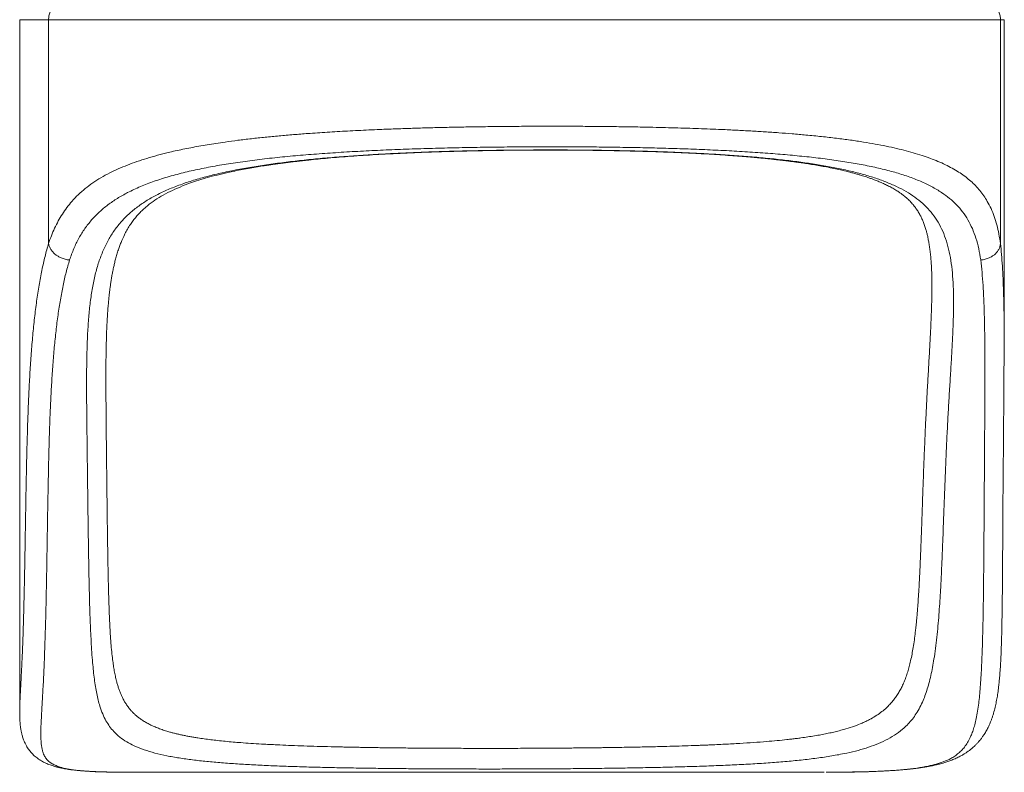
# Model space of a CAD drawing. Units: millimetres. Extents: x 67989 to 86253, y 46000 to 60940.
# Drawn here: x 75449 to 76402, y 48040 to 48769 of the extents above; entities that cross this region are included whole.
import ezdxf

# ---------------------------------------------------------------- set-up
doc = ezdxf.new("R2010")
doc.units = ezdxf.units.MM
doc.header["$LTSCALE"] = 500

msp = doc.modelspace()

# ---------------------------------------------------------------- linework, layer by layer
at = {"color": 7, "linetype": 'Continuous', "lineweight": 15}
for p, q in [((75448.7, 48769.1), (75448.7, 48098.15)), ((75476.68, 48769.1), (75476.68, 48552.42)), ((75476.68, 48769.1), (76398.66, 48769.1)), ((76398.66, 48552.42), (76398.66, 48769.1)), ((76402.37, 48447.89), (76402.37, 48769.1)), ((76332.18, 48510.84), (76332.18, 48511.16)), ((76402.37, 48447.58), (76402.37, 48447.89)), ((75532.22, 48419.82), (75532.22, 48420.6)), ((75532.23, 48420.6), (75532.24, 48419.53)), ((75448.71, 48097.94), (75448.71, 48098.15)), ((76227.89, 48040), (75551.26, 48040))]:
    msp.add_line(p, q, dxfattribs=at)
at = {"color": 8, "linetype": 'Continuous', "lineweight": 15}
for p, q in [((75448.7, 48769.1), (75476.68, 48769.1)), ((76398.66, 48769.1), (76402.37, 48769.1))]:
    msp.add_line(p, q, dxfattribs=at)
at = {"color": 7, "linetype": 'Continuous', "lineweight": 15}
for points, knots in [([(75496.16, 48789.1), (75494.64, 48789), (75491.77, 48788.8), (75488.46, 48787.55), (75486.2, 48786.33), (75484.76, 48785.35), (75483.49, 48784.32), (75481.77, 48782.68), (75479.79, 48780.2), (75478, 48776.67), (75476.88, 48772.93), (75476.75, 48770.37), (75476.68, 48769.1)], [0, 0, 0, 0, 0.148604, 0.281518, 0.342146, 0.398842, 0.451587, 0.500392, 0.629356, 0.755617, 0.879164, 1, 1, 1, 1]), ([(76398.66, 48769.1), (76398.59, 48770.37), (76398.45, 48772.93), (76397.31, 48776.67), (76395.9, 48779.4), (76394.62, 48781.21), (76393.77, 48782.26), (76392.43, 48783.69), (76390.35, 48785.48), (76387.18, 48787.35), (76383.23, 48788.8), (76380.29, 48789), (76378.74, 48789.1)], [0, 0, 0, 0, 0.120837, 0.244386, 0.370646, 0.413399, 0.456454, 0.499808, 0.601276, 0.718477, 0.851392, 1, 1, 1, 1]), ([(75476.69, 48552.2), (75477.59, 48554.77), (75479.38, 48559.94), (75482.52, 48567.22), (75486.03, 48574.21), (75489.97, 48580.86), (75494.37, 48587.2), (75499.48, 48593.5), (75505.38, 48599.66), (75512.14, 48605.6), (75519.47, 48611.06), (75527.36, 48616.07), (75535.59, 48620.57), (75544.13, 48624.62), (75552.94, 48628.3), (75562.19, 48631.69), (75571.91, 48634.84), (75581.94, 48637.72), (75591.19, 48640.08), (75599.43, 48642), (75606.73, 48643.57), (75614.32, 48645.09), (75622.2, 48646.55), (75630.38, 48647.96), (75638.86, 48649.31), (75648.72, 48650.76), (75660.11, 48652.28), (75673.07, 48653.84), (75686.38, 48655.27), (75700.03, 48656.58), (75713.81, 48657.77), (75726.23, 48658.72), (75737.12, 48659.49), (75746.63, 48660.11), (75756.37, 48660.7), (75766.34, 48661.26), (75776.55, 48661.79), (75786.99, 48662.28), (75798.9, 48662.8), (75812.38, 48663.33), (75827.47, 48663.84), (75842.94, 48664.3), (75858.78, 48664.71), (75874.74, 48665.05), (75891.57, 48665.34), (75909.21, 48665.58), (75927.85, 48665.76), (75946.64, 48665.87), (75965.59, 48665.9), (75984.57, 48665.86), (76003.45, 48665.75), (76022.08, 48665.56), (76040.61, 48665.29), (76056.96, 48664.98), (76071.17, 48664.66), (76083.11, 48664.34), (76094.8, 48663.99), (76106.24, 48663.61), (76117.43, 48663.19), (76129.65, 48662.68), (76142.79, 48662.06), (76156.78, 48661.31), (76170.48, 48660.48), (76183.88, 48659.57), (76197.16, 48658.54), (76208.43, 48657.56), (76217.86, 48656.66), (76225.37, 48655.89), (76232.67, 48655.09), (76239.74, 48654.25), (76246.6, 48653.38), (76253.25, 48652.48), (76259.69, 48651.55), (76267.77, 48650.3), (76277.29, 48648.67), (76287.98, 48646.61), (76298, 48644.43), (76307.37, 48642.11), (76316.31, 48639.62), (76324.75, 48636.96), (76332.67, 48634.11), (76340.08, 48631.09), (76347.05, 48627.84), (76353.59, 48624.35), (76359.56, 48620.68), (76365.01, 48616.82), (76369.99, 48612.73), (76374.6, 48608.33), (76378.82, 48603.59), (76382.63, 48598.52), (76386.25, 48592.76), (76389.62, 48586.16), (76392.67, 48578.56), (76395.18, 48570.37), (76397.21, 48561.66), (76398.18, 48555.34), (76398.66, 48552.2)], [0, 0, 0, 0, 0.0099799, 0.020079, 0.0303103, 0.0406863, 0.0512188, 0.0619194, 0.0743676, 0.0868109, 0.0992762, 0.1117854, 0.1242801, 0.1358176, 0.1475158, 0.1592582, 0.17078, 0.1825802, 0.1939547, 0.2014982, 0.2091665, 0.2169605, 0.2248805, 0.2329268, 0.2411002, 0.2494007, 0.2608948, 0.2726542, 0.2844589, 0.2960651, 0.3079403, 0.3193901, 0.3269827, 0.334687, 0.3425029, 0.3504305, 0.35847, 0.3666216, 0.3748852, 0.38618, 0.3976727, 0.4093635, 0.4212527, 0.4333403, 0.4451104, 0.4587725, 0.472547, 0.4864342, 0.500434, 0.514607, 0.5286806, 0.5426552, 0.5565309, 0.5707077, 0.5801019, 0.5893857, 0.598559, 0.6076221, 0.6165749, 0.6254178, 0.6373075, 0.6489285, 0.6604953, 0.6722751, 0.6838311, 0.695831, 0.7030023, 0.7100824, 0.7170716, 0.7239699, 0.7307776, 0.7374948, 0.7441216, 0.7506582, 0.7629336, 0.7749281, 0.7866435, 0.7980807, 0.8092418, 0.8208832, 0.8319785, 0.8428021, 0.853999, 0.8650365, 0.8757953, 0.8862596, 0.8966165, 0.9069129, 0.9175486, 0.9279321, 0.9380709, 0.9505665, 0.9630056, 0.9753666, 0.9877688, 1, 1, 1, 1]), ([(75497, 48536.31), (75498.33, 48540.03), (75500.99, 48547.49), (75505.95, 48557.55), (75511.69, 48566.83), (75518.28, 48575.29), (75525.75, 48582.96), (75534.07, 48589.86), (75543.22, 48596.09), (75553.65, 48601.98), (75565.52, 48607.51), (75578.96, 48612.67), (75593.39, 48617.25), (75608.78, 48621.33), (75625.03, 48624.94), (75642.1, 48628.13), (75659.98, 48630.95), (75678.65, 48633.45), (75698.07, 48635.64), (75718.15, 48637.55), (75738.82, 48639.22), (75759.98, 48640.65), (75781.56, 48641.87), (75803.53, 48642.91), (75825.88, 48643.77), (75848.57, 48644.48), (75871.54, 48645.05), (75894.68, 48645.48), (75917.9, 48645.78), (75941.1, 48645.95), (75964.23, 48646.01), (75987.25, 48645.95), (76010.13, 48645.77), (76032.81, 48645.46), (76055.21, 48645.03), (76077.27, 48644.47), (76098.95, 48643.76), (76120.21, 48642.89), (76140.96, 48641.85), (76161.14, 48640.63), (76180.71, 48639.2), (76199.63, 48637.54), (76217.87, 48635.63), (76235.35, 48633.44), (76252.01, 48630.95), (76267.76, 48628.12), (76282.57, 48624.92), (76296.44, 48621.32), (76309.35, 48617.25), (76321.25, 48612.66), (76332.1, 48607.51), (76341.45, 48601.96), (76349.44, 48596.06), (76356.22, 48589.84), (76362.16, 48582.94), (76367.27, 48575.29), (76371.55, 48566.83), (76375, 48557.54), (76377.74, 48547.48), (76378.97, 48540.03), (76379.58, 48536.31)], [0, 0, 0, 0, 0.01501, 0.030035, 0.045146, 0.060345, 0.075629, 0.090975, 0.106355, 0.121764, 0.139476, 0.157302, 0.175199, 0.193133, 0.211063, 0.228961, 0.246898, 0.264923, 0.28301, 0.30113, 0.319257, 0.33736, 0.355414, 0.373445, 0.391522, 0.409673, 0.427861, 0.446058, 0.464237, 0.482372, 0.500439, 0.518489, 0.53657, 0.554656, 0.572713, 0.59075, 0.6088, 0.626868, 0.644926, 0.662946, 0.680954, 0.698982, 0.717047, 0.735117, 0.75316, 0.771143, 0.789047, 0.806922, 0.824817, 0.842705, 0.860547, 0.878301, 0.893737, 0.909072, 0.924376, 0.939646, 0.954862, 0.969996, 0.985028, 1, 1, 1, 1]), ([(76352.6, 48517.59), (76352.26, 48521.77), (76351.59, 48530.15), (76349.73, 48541.6), (76347.19, 48552.24), (76343.83, 48561.98), (76339.62, 48570.86), (76334.53, 48578.9), (76328.54, 48586.18), (76321.63, 48592.73), (76313.81, 48598.64), (76305.11, 48603.95), (76295.53, 48608.73), (76285.08, 48613.05), (76273.75, 48616.94), (76261.57, 48620.44), (76248.6, 48623.58), (76234.87, 48626.39), (76220.45, 48628.88), (76205.36, 48631.1), (76189.62, 48633.07), (76173.24, 48634.82), (76156.24, 48636.35), (76138.67, 48637.69), (76120.61, 48638.85), (76102.12, 48639.85), (76083.26, 48640.68), (76064.08, 48641.37), (76044.6, 48641.93), (76024.82, 48642.36), (76004.77, 48642.67), (75984.51, 48642.85), (75964.14, 48642.93), (75943.71, 48642.88), (75923.31, 48642.72), (75902.97, 48642.45), (75882.71, 48642.05), (75862.53, 48641.52), (75842.48, 48640.87), (75822.63, 48640.06), (75803.05, 48639.11), (75783.81, 48637.99), (75764.98, 48636.71), (75746.57, 48635.23), (75728.59, 48633.54), (75711.06, 48631.63), (75694.03, 48629.46), (75677.59, 48627.02), (75661.78, 48624.29), (75646.68, 48621.25), (75632.31, 48617.85), (75618.7, 48614.08), (75605.84, 48609.88), (75593.77, 48605.21), (75582.52, 48600.02), (75572.15, 48594.27), (75562.69, 48587.9), (75554.13, 48580.83), (75546.47, 48572.98), (75539.72, 48564.27), (75533.85, 48554.71), (75528.88, 48544.27), (75524.75, 48532.97), (75521.4, 48520.81), (75518.76, 48507.76), (75516.77, 48493.84), (75515.33, 48479.09), (75514.37, 48463.6), (75513.8, 48447.45), (75513.53, 48430.73), (75513.48, 48413.47), (75513.57, 48396.07), (75513.74, 48378.58), (75513.95, 48361.06), (75514.18, 48343.16), (75514.41, 48324.92), (75514.64, 48306.43), (75514.88, 48288.11), (75515.13, 48270.01), (75515.4, 48252.14), (75515.71, 48234.11), (75516.1, 48215.93), (75516.52, 48200.33), (75516.97, 48187.34), (75517.4, 48176.93), (75517.91, 48166.53), (75518.54, 48156.22), (75519.27, 48146.68), (75520.09, 48138.02), (75521, 48130.27), (75522.05, 48122.95), (75523.28, 48116.13), (75524.69, 48109.85), (75526.55, 48103.18), (75528.98, 48096.43), (75532.15, 48089.92), (75535.73, 48084.33), (75540.16, 48078.99), (75545.6, 48073.99), (75552.25, 48069.44), (75560.02, 48065.36), (75569.08, 48061.76), (75579.57, 48058.62), (75590.92, 48055.99), (75603.11, 48053.81), (75616.06, 48051.99), (75629.77, 48050.47), (75644.22, 48049.19), (75659.4, 48048.1), (75675.26, 48047.18), (75691.74, 48046.4), (75708.79, 48045.74), (75726.34, 48045.19), (75744.33, 48044.72), (75762.75, 48044.34), (75781.59, 48044.02), (75800.84, 48043.76), (75820.43, 48043.55), (75840.3, 48043.39), (75860.39, 48043.28), (75880.61, 48043.22), (75900.9, 48043.19), (75921.23, 48043.21), (75941.6, 48043.27), (75961.99, 48043.37), (75982.36, 48043.51), (76002.61, 48043.71), (76022.69, 48043.96), (76042.51, 48044.26), (76062.04, 48044.64), (76081.24, 48045.08), (76100.13, 48045.62), (76118.67, 48046.25), (76136.8, 48047), (76154.44, 48047.88), (76171.55, 48048.94), (76188.04, 48050.18), (76203.89, 48051.65), (76219.07, 48053.4), (76233.57, 48055.5), (76246.59, 48057.87), (76258.22, 48060.53), (76268.57, 48063.44), (76278.34, 48066.86), (76287.51, 48070.92), (76296.08, 48075.76), (76302.91, 48080.79), (76308.27, 48085.75), (76312.4, 48090.33), (76316.26, 48095.5), (76319.84, 48101.35), (76322.94, 48107.58), (76325.59, 48114.1), (76327.85, 48120.76), (76329.87, 48127.91), (76331.67, 48135.54), (76333.25, 48143.57), (76334.75, 48152.59), (76336.12, 48162.58), (76337.36, 48173.45), (76338.38, 48184.36), (76339.25, 48195.25), (76339.99, 48206.08), (76340.76, 48218.89), (76341.51, 48233.7), (76342.25, 48250.49), (76342.97, 48269.02), (76343.72, 48289.25), (76344.52, 48311.1), (76345.36, 48332.63), (76346.24, 48353.2), (76347.19, 48372.77), (76348.18, 48391.28), (76349.25, 48409.26), (76350.32, 48426.69), (76351.35, 48443.56), (76352.25, 48459.86), (76352.93, 48475.52), (76353.29, 48490.42), (76353.27, 48504.56), (76352.83, 48513.25), (76352.6, 48517.59)], [0, 0, 0, 0, 0.005867, 0.01177, 0.017698, 0.02364, 0.029595, 0.035575, 0.041592, 0.047654, 0.053742, 0.059838, 0.065943, 0.072081, 0.078254, 0.08445, 0.090659, 0.096871, 0.103072, 0.109263, 0.115458, 0.121678, 0.127919, 0.134173, 0.140431, 0.146685, 0.152927, 0.15915, 0.16537, 0.171612, 0.177873, 0.184143, 0.190414, 0.196677, 0.202924, 0.209149, 0.215372, 0.221613, 0.227867, 0.234125, 0.240378, 0.246619, 0.252836, 0.259037, 0.265249, 0.271476, 0.277709, 0.283939, 0.290156, 0.296353, 0.302515, 0.308656, 0.314796, 0.320935, 0.327057, 0.333152, 0.339204, 0.345209, 0.351204, 0.357199, 0.363178, 0.369127, 0.37503, 0.380906, 0.386775, 0.392653, 0.398531, 0.4044, 0.410245, 0.416068, 0.421885, 0.42772, 0.43322, 0.438784, 0.44442, 0.450124, 0.455885, 0.461691, 0.467195, 0.472742, 0.478351, 0.484042, 0.489821, 0.493153, 0.49653, 0.499968, 0.50348, 0.507051, 0.510054, 0.513066, 0.516079, 0.519088, 0.522087, 0.525061, 0.529461, 0.533761, 0.537981, 0.54215, 0.547655, 0.553102, 0.558487, 0.564889, 0.571258, 0.577612, 0.583943, 0.590245, 0.596521, 0.602801, 0.609091, 0.615386, 0.621679, 0.627964, 0.634233, 0.640477, 0.646709, 0.652951, 0.659211, 0.665483, 0.671758, 0.678029, 0.684289, 0.690529, 0.696752, 0.702983, 0.709235, 0.715499, 0.721767, 0.728033, 0.734289, 0.740527, 0.746757, 0.753011, 0.759287, 0.765577, 0.771876, 0.778177, 0.784474, 0.790762, 0.797051, 0.803366, 0.809712, 0.815021, 0.820347, 0.825693, 0.83109, 0.836556, 0.842088, 0.845443, 0.848828, 0.852257, 0.855747, 0.859296, 0.862289, 0.865298, 0.86831, 0.871321, 0.874326, 0.877317, 0.881024, 0.884656, 0.888215, 0.891708, 0.895148, 0.898549, 0.903833, 0.909061, 0.914242, 0.921113, 0.927901, 0.934602, 0.941251, 0.947246, 0.953178, 0.959046, 0.964878, 0.970704, 0.97655, 0.982412, 0.98828, 0.994145, 1, 1, 1, 1]), ([(75532.22, 48420.6), (75532.22, 48422.15), (75532.22, 48425.73), (75532.23, 48431.61), (75532.27, 48438.44), (75532.36, 48445.93), (75532.51, 48454.07), (75532.75, 48462.79), (75533.1, 48471.42), (75533.52, 48479.42), (75533.97, 48486.36), (75534.44, 48492.41), (75534.92, 48497.61), (75535.37, 48502), (75535.81, 48505.87), (75536.27, 48509.5), (75536.79, 48513.29), (75537.4, 48517.3), (75538.11, 48521.49), (75538.91, 48525.78), (75539.79, 48529.95), (75540.77, 48534.16), (75541.87, 48538.45), (75543.16, 48542.9), (75544.58, 48547.27), (75546.06, 48551.33), (75547.86, 48555.78), (75549.96, 48560.38), (75552.51, 48565.19), (75555.15, 48569.58), (75557.93, 48573.62), (75560.76, 48577.28), (75563.73, 48580.7), (75567.04, 48584.11), (75571.61, 48588.28), (75577.68, 48593), (75585.56, 48598.06), (75594.29, 48602.74), (75603.81, 48607.03), (75613.11, 48610.59), (75622.11, 48613.61), (75630.7, 48616.18), (75640.05, 48618.68), (75648.92, 48620.78), (75657.07, 48622.54), (75664.29, 48623.99), (75671.63, 48625.34), (75678.69, 48626.56), (75684.75, 48627.53), (75689.76, 48628.29), (75693.76, 48628.87), (75697.16, 48629.35), (75699.96, 48629.74), (75702.14, 48630.03), (75703.84, 48630.25), (75705.51, 48630.47), (75707.6, 48630.74), (75710.33, 48631.08), (75713.55, 48631.47), (75717.05, 48631.88), (75720.77, 48632.31), (75724.69, 48632.74), (75730.32, 48633.34), (75737.9, 48634.1), (75747.7, 48635.01), (75758.32, 48635.91), (75769.6, 48636.78), (75781.37, 48637.6), (75793.5, 48638.36), (75807.7, 48639.16), (75824.09, 48639.96), (75842.77, 48640.72), (75862.02, 48641.37), (75881.79, 48641.9), (75902.05, 48642.31), (75922.73, 48642.6), (75943.7, 48642.77), (75964.77, 48642.81), (75985.76, 48642.73), (76006.59, 48642.52), (76027.17, 48642.19), (76047.43, 48641.72), (76067.35, 48641.11), (76086.9, 48640.36), (76103.27, 48639.58), (76116.59, 48638.85), (76126.97, 48638.21), (76136.91, 48637.53), (76146.12, 48636.84), (76154.33, 48636.17), (76161.53, 48635.54), (76167.77, 48634.95), (76173.13, 48634.42), (76177.33, 48633.98), (76180.51, 48633.63), (76182.83, 48633.38), (76184.81, 48633.15), (76186.83, 48632.92), (76189.29, 48632.62), (76192.52, 48632.23), (76196.39, 48631.74), (76200.83, 48631.15), (76205.8, 48630.46), (76211.35, 48629.64), (76217.43, 48628.68), (76223.77, 48627.6), (76230.49, 48626.37), (76237.11, 48625.05), (76243.43, 48623.68), (76248.9, 48622.39), (76253.59, 48621.2), (76257.59, 48620.13), (76260.94, 48619.17), (76263.79, 48618.32), (76266.37, 48617.52), (76269.02, 48616.66), (76271.99, 48615.65), (76275.43, 48614.41), (76279.26, 48612.94), (76283.33, 48611.24), (76287.42, 48609.39), (76291.44, 48607.38), (76295.42, 48605.19), (76298.88, 48603.07), (76301.72, 48601.14), (76303.84, 48599.59), (76305.47, 48598.31), (76306.8, 48597.22), (76308.09, 48596.1), (76309.54, 48594.77), (76311.59, 48592.76), (76313.91, 48590.2), (76316.33, 48587.11), (76318.52, 48583.9), (76320.5, 48580.53), (76322.25, 48577.05), (76323.79, 48573.52), (76325.18, 48569.78), (76326.34, 48566.15), (76327.34, 48562.52), (76328.19, 48558.95), (76329, 48554.98), (76329.74, 48550.68), (76330.41, 48546.02), (76330.99, 48540.97), (76331.48, 48535.41), (76331.87, 48529.3), (76332.1, 48523.87), (76332.22, 48519.61), (76332.25, 48516.89), (76332.26, 48514.8), (76332.25, 48513.27), (76332.24, 48512.24), (76332.23, 48511.47), (76332.23, 48511.17), (76332.22, 48511.04)], [0, 0, 0, 0, 0.003738, 0.0086884, 0.0142208, 0.0203361, 0.027037, 0.0343269, 0.0421617, 0.0489879, 0.055139, 0.0606138, 0.0654131, 0.0695393, 0.0729936, 0.0764967, 0.0801494, 0.0843196, 0.0887626, 0.0934171, 0.0984392, 0.1030179, 0.1081822, 0.1139094, 0.1196476, 0.1251579, 0.1304319, 0.1385471, 0.1457346, 0.1534393, 0.1608456, 0.1675859, 0.174351, 0.1815323, 0.1891756, 0.2022917, 0.2153569, 0.228313, 0.2413749, 0.2542649, 0.2635091, 0.2731095, 0.2831531, 0.2936638, 0.3005189, 0.3075618, 0.3147651, 0.3214437, 0.3272875, 0.3314138, 0.3349852, 0.3380005, 0.3404588, 0.3423598, 0.3437028, 0.3448787, 0.3466639, 0.3490796, 0.35188, 0.3548338, 0.3579406, 0.3612001, 0.3646121, 0.3718906, 0.3797711, 0.3882558, 0.3971735, 0.4062574, 0.4155122, 0.4249285, 0.4383728, 0.45211, 0.4661232, 0.480392, 0.4949021, 0.5096933, 0.5247276, 0.5397923, 0.5548604, 0.5699101, 0.5849199, 0.5998628, 0.614744, 0.629629, 0.6445422, 0.6528986, 0.6612536, 0.6695351, 0.6772, 0.6841314, 0.690225, 0.6956118, 0.7002932, 0.704271, 0.7067232, 0.7088048, 0.7105168, 0.712071, 0.7142896, 0.717256, 0.7209945, 0.7251068, 0.7298746, 0.735298, 0.7413781, 0.7480924, 0.7547013, 0.7624543, 0.7694627, 0.7757252, 0.7812419, 0.7860177, 0.7902204, 0.7937431, 0.7968565, 0.8002627, 0.8043288, 0.8090504, 0.8147687, 0.8210487, 0.8275706, 0.8343293, 0.8413314, 0.8488348, 0.8542561, 0.8589824, 0.8626201, 0.8653462, 0.8684293, 0.8721208, 0.8764114, 0.8847263, 0.8919708, 0.8995818, 0.9071298, 0.9139038, 0.9205706, 0.9271055, 0.9336449, 0.9385728, 0.9440592, 0.9497073, 0.9552949, 0.9609026, 0.9668415, 0.973141, 0.9798006, 0.9868356, 0.9901509, 0.9930125, 0.9954213, 0.9969329, 0.9981948, 0.9992128, 1, 1, 1, 1]), ([(75476.68, 48552.42), (75476.68, 48552.38), (75476.68, 48552.3), (75476.69, 48552.23), (75476.69, 48552.2)], [0, 0, 0, 0, 0.528197, 1, 1, 1, 1]), ([(75497, 48536.31), (75495.54, 48536.5), (75492.79, 48536.85), (75489.58, 48537.99), (75487.38, 48539.03), (75485.96, 48539.82), (75484.71, 48540.63), (75482.97, 48541.91), (75480.91, 48543.81), (75478.86, 48546.48), (75477.38, 48549.31), (75476.92, 48551.24), (75476.69, 48552.2)], [0, 0, 0, 0, 0.150829, 0.284467, 0.344897, 0.401016, 0.452818, 0.500307, 0.62832, 0.754272, 0.878155, 1, 1, 1, 1]), ([(76398.66, 48552.2), (76398.53, 48551.24), (76398.26, 48549.31), (76397.25, 48546.96), (76396.15, 48545.16), (76395.17, 48543.86), (76394.03, 48542.61), (76392.53, 48541.24), (76390.43, 48539.72), (76387.51, 48538.17), (76383.82, 48536.85), (76381.05, 48536.5), (76379.58, 48536.31)], [0, 0, 0, 0, 0.121847, 0.24573, 0.308505, 0.371812, 0.43562, 0.499945, 0.599183, 0.715619, 0.849221, 1, 1, 1, 1]), ([(76398.66, 48552.2), (76398.66, 48552.23), (76398.66, 48552.3), (76398.66, 48552.38), (76398.66, 48552.42)], [0, 0, 0, 0, 0.471137, 1, 1, 1, 1]), ([(75551.25, 48040), (75547, 48040.02), (75538.49, 48040.07), (75527, 48040.36), (75516.46, 48040.83), (75506.96, 48041.57), (75498.49, 48042.61), (75491.08, 48044.03), (75485.36, 48045.75), (75480.99, 48047.7), (75477.7, 48049.8), (75474.94, 48052.41), (75472.71, 48055.64), (75471.23, 48059.18), (75470.29, 48062.81), (75469.71, 48066.32), (75469.33, 48070.42), (75469.18, 48074.89), (75469.19, 48079.69), (75469.32, 48084.79), (75469.57, 48090.62), (75469.93, 48097.34), (75470.35, 48104.67), (75470.81, 48112.51), (75471.26, 48120.68), (75471.72, 48129.58), (75472.17, 48139.08), (75472.59, 48149.06), (75473.01, 48160.23), (75473.42, 48172.53), (75473.8, 48185.83), (75474.13, 48199.08), (75474.42, 48212.26), (75474.68, 48225.36), (75474.92, 48238.39), (75475.14, 48251.35), (75475.43, 48268.87), (75475.78, 48290.87), (75476.24, 48317.25), (75476.75, 48341.16), (75477.31, 48362.59), (75477.93, 48381.5), (75478.7, 48399.92), (75479.64, 48417.76), (75480.8, 48435.04), (75482.18, 48451.74), (75483.84, 48467.83), (75485.79, 48483.22), (75488.06, 48497.83), (75490.67, 48511.59), (75493.61, 48524.52), (75495.87, 48532.38), (75497, 48536.31)], [0, 0, 0, 0, 0.0352425, 0.0704957, 0.1057927, 0.1411391, 0.1765215, 0.2119303, 0.2474164, 0.2723531, 0.2973973, 0.3225403, 0.3477715, 0.3731133, 0.3890293, 0.4050389, 0.4212069, 0.4375936, 0.4508506, 0.4642395, 0.4777767, 0.4915049, 0.5055178, 0.5174256, 0.5294506, 0.5414935, 0.5534492, 0.5652822, 0.5769903, 0.5915165, 0.6056999, 0.6195551, 0.6331816, 0.646642, 0.6599685, 0.6731858, 0.6863029, 0.7134696, 0.7402598, 0.7668472, 0.7867891, 0.8065017, 0.825968, 0.8452553, 0.8644725, 0.8837112, 0.903027, 0.9224051, 0.941818, 0.9612362, 0.980626, 1, 1, 1, 1]), ([(76379.58, 48536.31), (76380.01, 48532.38), (76380.86, 48524.52), (76381.81, 48511.59), (76382.53, 48497.83), (76383.04, 48483.22), (76383.37, 48467.85), (76383.55, 48451.8), (76383.62, 48435.16), (76383.6, 48417.97), (76383.53, 48400.25), (76383.43, 48381.96), (76383.31, 48363.13), (76383.18, 48342.51), (76383.03, 48320.1), (76382.87, 48295.97), (76382.71, 48271.5), (76382.52, 48246.79), (76382.32, 48226.09), (76382.12, 48209.46), (76381.93, 48196.85), (76381.7, 48184.2), (76381.42, 48171.57), (76381.07, 48159.75), (76380.67, 48148.8), (76380.2, 48138.8), (76379.64, 48129.29), (76378.98, 48120.41), (76378.22, 48112.32), (76377.3, 48104.54), (76376.19, 48097.23), (76374.87, 48090.49), (76373.42, 48084.67), (76371.83, 48079.61), (76369.89, 48074.6), (76367.52, 48069.84), (76364.62, 48065.39), (76361.47, 48061.61), (76358.06, 48058.41), (76354.4, 48055.67), (76349.75, 48052.88), (76343.91, 48050.25), (76336.65, 48047.88), (76327.99, 48045.79), (76317.7, 48044.03), (76305.56, 48042.61), (76292.42, 48041.57), (76278.3, 48040.83), (76263.19, 48040.36), (76247.18, 48040.07), (76235.72, 48040.02), (76229.99, 48040)], [0, 0, 0, 0, 0.019373, 0.03878, 0.058201, 0.077601, 0.096952, 0.116225, 0.135408, 0.154524, 0.173675, 0.193012, 0.212629, 0.232536, 0.256783, 0.281371, 0.306253, 0.331391, 0.356809, 0.369704, 0.382778, 0.396059, 0.40955, 0.423288, 0.434986, 0.446892, 0.458925, 0.470955, 0.482878, 0.49468, 0.50869, 0.522505, 0.536095, 0.549429, 0.562592, 0.580825, 0.598909, 0.616882, 0.634757, 0.652522, 0.670173, 0.697752, 0.72522, 0.752617, 0.788124, 0.823549, 0.858893, 0.894203, 0.929492, 0.964762, 1, 1, 1, 1]), ([(76232.09, 48040.09), (76234.42, 48040.1), (76240.09, 48040.11), (76248.58, 48040.19), (76257.47, 48040.33), (76265.63, 48040.5), (76273.12, 48040.72), (76279.96, 48040.98), (76286.37, 48041.27), (76292.36, 48041.61), (76297.9, 48041.98), (76302.83, 48042.37), (76307.19, 48042.76), (76310.91, 48043.13), (76314.06, 48043.49), (76316.72, 48043.81), (76319.06, 48044.12), (76321.15, 48044.41), (76323, 48044.69), (76324.64, 48044.95), (76326.11, 48045.19), (76327.52, 48045.44), (76329.05, 48045.71), (76330.78, 48046.04), (76332.76, 48046.44), (76334.72, 48046.86), (76336.65, 48047.3), (76338.56, 48047.77), (76340.72, 48048.32), (76343.13, 48049), (76345.44, 48049.7), (76347.59, 48050.41), (76349.53, 48051.09), (76351.57, 48051.86), (76353.65, 48052.71), (76355.67, 48053.59), (76357.63, 48054.52), (76359.42, 48055.43), (76361.02, 48056.3), (76362.39, 48057.09), (76363.6, 48057.82), (76364.75, 48058.55), (76365.87, 48059.3), (76366.96, 48060.05), (76368.07, 48060.86), (76369.31, 48061.8), (76370.74, 48062.95), (76372.39, 48064.37), (76374.19, 48066.04), (76376.01, 48067.89), (76377.7, 48069.77), (76379.06, 48071.41), (76380.11, 48072.76), (76380.99, 48073.95), (76381.91, 48075.26), (76382.95, 48076.83), (76384.06, 48078.61), (76385.17, 48080.54), (76386.15, 48082.38), (76386.98, 48084.06), (76387.68, 48085.57), (76388.36, 48087.11), (76389.17, 48089.06), (76390.1, 48091.48), (76391.07, 48094.31), (76392.23, 48098.08), (76393.47, 48102.77), (76394.66, 48108.28), (76395.65, 48113.84), (76396.42, 48119.12), (76397.04, 48124.21), (76397.57, 48129.23), (76398.08, 48135.11), (76398.56, 48141.99), (76399.01, 48149.94), (76399.4, 48158.84), (76399.72, 48168.62), (76399.99, 48179.23), (76400.2, 48190.46), (76400.36, 48201.95), (76400.49, 48213.27), (76400.59, 48224.31), (76400.69, 48237.83), (76400.78, 48253.62), (76400.88, 48271.39), (76400.97, 48287.29), (76401.06, 48301.39), (76401.14, 48313.77), (76401.23, 48325.26), (76401.34, 48336.04), (76401.47, 48349.72), (76401.62, 48366.57), (76401.76, 48384.35), (76401.88, 48399.76), (76401.96, 48412.87), (76402, 48423.8), (76402.05, 48432.38), (76402.16, 48438.44), (76402.32, 48443.38), (76402.35, 48446.36), (76402.36, 48447.58)], [0, 0, 0, 0, 0.0163274, 0.0396837, 0.0618791, 0.08291, 0.1027681, 0.1214545, 0.1389688, 0.1568808, 0.1733733, 0.1884455, 0.2020994, 0.2143365, 0.2242281, 0.2329424, 0.240721, 0.247793, 0.2541574, 0.2598138, 0.264761, 0.2694658, 0.2745743, 0.2804716, 0.2871591, 0.2946384, 0.300454, 0.3069291, 0.3143396, 0.3226877, 0.3319777, 0.3385718, 0.3455727, 0.3529808, 0.3607982, 0.3687228, 0.3758383, 0.3832225, 0.3893431, 0.3942238, 0.3986747, 0.4030745, 0.4073455, 0.4115671, 0.4157479, 0.4203753, 0.4261884, 0.4328488, 0.4403576, 0.4486211, 0.456283, 0.4628942, 0.4673505, 0.4712383, 0.4756861, 0.4810529, 0.4873032, 0.493277, 0.4993479, 0.5042229, 0.5082322, 0.5126142, 0.5174871, 0.5246121, 0.5322024, 0.5394677, 0.552575, 0.5645916, 0.5761048, 0.5876783, 0.5955652, 0.6043034, 0.6140103, 0.6246944, 0.6363302, 0.6488594, 0.661686, 0.6753068, 0.6896899, 0.7039053, 0.7176533, 0.7309383, 0.7437768, 0.7662327, 0.7873226, 0.8070169, 0.8227351, 0.8374064, 0.851028, 0.863607, 0.8757937, 0.8998605, 0.924083, 0.9403217, 0.9566433, 0.9730731, 0.9820752, 0.9896004, 0.9957244, 1, 1, 1, 1]), ([(75448.71, 48097.94), (75448.71, 48097.28), (75448.72, 48095.63), (75448.79, 48093.31), (75448.91, 48090.7), (75449.08, 48088.06), (75449.29, 48085.61), (75449.57, 48083.32), (75449.87, 48081.32), (75450.18, 48079.66), (75450.47, 48078.27), (75450.75, 48077.07), (75451.09, 48075.79), (75451.53, 48074.26), (75452.15, 48072.37), (75452.95, 48070.27), (75453.95, 48068.03), (75455.07, 48065.87), (75456.3, 48063.82), (75457.55, 48062), (75458.81, 48060.36), (75460.12, 48058.83), (75461.46, 48057.42), (75462.93, 48056.02), (75464.6, 48054.59), (75466.53, 48053.12), (75468.64, 48051.71), (75470.76, 48050.47), (75472.87, 48049.37), (75474.93, 48048.42), (75477.05, 48047.55), (75479.07, 48046.8), (75480.97, 48046.17), (75482.5, 48045.7), (75483.68, 48045.37), (75484.63, 48045.11), (75485.65, 48044.85), (75486.86, 48044.56), (75488.31, 48044.23), (75490.06, 48043.87), (75492.17, 48043.47), (75494.67, 48043.05), (75497.54, 48042.63), (75500.83, 48042.22), (75504.57, 48041.82), (75508.81, 48041.44), (75513.43, 48041.11), (75518.45, 48040.82), (75523.87, 48040.58), (75529.85, 48040.38), (75536.46, 48040.23), (75542.87, 48040.14), (75547.23, 48040.12), (75549.04, 48040.11)], [0, 0, 0, 0, 0.008099, 0.020209, 0.034808, 0.051902, 0.07097, 0.088623, 0.104241, 0.117839, 0.128139, 0.136887, 0.145235, 0.155954, 0.169865, 0.186467, 0.203128, 0.221844, 0.238417, 0.253764, 0.268528, 0.282724, 0.296755, 0.310778, 0.327244, 0.346028, 0.366827, 0.386495, 0.404194, 0.424206, 0.443564, 0.462683, 0.480401, 0.495825, 0.504685, 0.512736, 0.522325, 0.534197, 0.548352, 0.564788, 0.585317, 0.608558, 0.634511, 0.663178, 0.694547, 0.728611, 0.765365, 0.801409, 0.839699, 0.88023, 0.923012, 0.968053, 1, 1, 1, 1])]:
    msp.add_open_spline(points, degree=3, knots=knots, dxfattribs=at)
at = {"color": 8, "linetype": 'Continuous', "lineweight": 15}
for points, knots in [([(75448.71, 48098.15), (75448.71, 48098.66), (75448.7, 48100.33), (75448.77, 48103.6), (75448.92, 48108), (75449.14, 48112.93), (75449.41, 48118.35), (75449.73, 48124.32), (75450.09, 48130.88), (75450.47, 48138.15), (75450.82, 48145.3), (75451.14, 48152.19), (75451.41, 48158.61), (75451.67, 48165.28), (75451.94, 48172.68), (75452.21, 48180.9), (75452.48, 48189.86), (75452.72, 48198.79), (75452.93, 48207.74), (75453.14, 48216.87), (75453.33, 48226.08), (75453.51, 48235.29), (75453.67, 48244.11), (75453.82, 48252.95), (75453.97, 48261.67), (75454.16, 48273.16), (75454.39, 48286.9), (75454.66, 48302.96), (75454.94, 48318.63), (75455.26, 48334.36), (75455.66, 48351.55), (75456.16, 48370.09), (75456.82, 48389.69), (75457.64, 48408.9), (75458.64, 48427.57), (75459.86, 48445.77), (75461.32, 48463.39), (75463.05, 48480.34), (75465.09, 48496.57), (75467.45, 48511.95), (75470.15, 48526.42), (75473.18, 48540.01), (75475.51, 48548.28), (75476.68, 48552.42)], [0, 0, 0, 0, 0.008147, 0.026945, 0.045892, 0.065131, 0.084067, 0.102296, 0.121346, 0.140076, 0.158864, 0.172872, 0.186879, 0.20068, 0.214938, 0.232282, 0.249883, 0.267491, 0.283962, 0.301084, 0.319373, 0.335978, 0.352832, 0.368858, 0.385422, 0.401519, 0.432976, 0.462028, 0.49106, 0.520493, 0.550068, 0.587711, 0.625458, 0.662292, 0.699576, 0.736836, 0.774105, 0.811691, 0.849239, 0.887092, 0.924713, 0.962272, 1, 1, 1, 1]), ([(76402.37, 48447.89), (76402.37, 48448.03), (76402.38, 48453.32), (76402.35, 48463.37), (76402.24, 48477.96), (76402.02, 48491.98), (76401.68, 48505.42), (76401.2, 48518.23), (76400.55, 48530.34), (76399.73, 48541.82), (76399.02, 48548.88), (76398.66, 48552.42)], [0, 0, 0, 0, 0.003438, 0.126628, 0.250893, 0.375494, 0.500453, 0.625209, 0.750455, 0.874827, 1, 1, 1, 1]), ([(76331.25, 48473.99), (76331.47, 48479.3), (76331.9, 48489.89), (76332.22, 48502.01), (76332.19, 48508.62), (76332.18, 48510.49)], [0, 0, 0, 0, 0.418821, 0.835218, 1, 1, 1, 1]), ([(75532.24, 48419.53), (75532.24, 48415.72), (75532.24, 48406.44), (75532.35, 48391.07), (75532.5, 48373.72), (75532.68, 48357.14), (75532.85, 48342.01), (75533.01, 48327.76), (75533.17, 48314.28), (75533.34, 48299.83), (75533.53, 48284.82), (75533.73, 48269.98), (75533.91, 48257.96), (75534.05, 48249.05), (75534.18, 48241.75), (75534.31, 48234.98), (75534.46, 48228.15), (75534.62, 48221.21), (75534.8, 48214.09), (75535, 48207.33), (75535.25, 48199.72), (75535.57, 48191.38), (75535.99, 48182.44), (75536.48, 48173.7), (75537.08, 48165.17), (75537.82, 48156.87), (75538.62, 48149.7), (75539.47, 48143.53), (75540.35, 48138.17), (75541.35, 48133.1), (75542.38, 48128.7), (75543.43, 48124.88), (75544.47, 48121.55), (75545.62, 48118.34), (75546.87, 48115.25), (75548.29, 48112.17), (75549.9, 48109.12), (75551.73, 48106.11), (75553.74, 48103.23), (75555.85, 48100.6), (75558.07, 48098.17), (75560.38, 48095.94), (75562.87, 48093.8), (75565.65, 48091.69), (75568.73, 48089.63), (75572.15, 48087.62), (75575.87, 48085.7), (75579.89, 48083.88), (75584.24, 48082.16), (75588.72, 48080.61), (75592.78, 48079.37), (75596.31, 48078.39), (75599.45, 48077.58), (75602.74, 48076.79), (75606.16, 48076.04), (75609.73, 48075.31), (75613.45, 48074.6), (75617.32, 48073.93), (75621.93, 48073.19), (75627.38, 48072.39), (75633.79, 48071.56), (75640.61, 48070.77), (75647.86, 48070.02), (75655.29, 48069.35), (75663.53, 48068.68), (75672.66, 48068.03), (75680.4, 48067.55), (75685.83, 48067.24), (75688.72, 48067.08), (75691.67, 48066.93), (75694.66, 48066.78), (75697.7, 48066.63), (75703.45, 48066.36), (75712.16, 48065.99), (75724.15, 48065.54), (75736.88, 48065.14), (75747.52, 48064.85), (75755.76, 48064.65), (75761.38, 48064.52), (75767.12, 48064.4), (75772.97, 48064.28), (75778.94, 48064.17), (75785.03, 48064.06), (75791.24, 48063.96), (75800.87, 48063.82), (75814.13, 48063.65), (75831.21, 48063.48), (75848.84, 48063.35), (75866.99, 48063.25), (75885.63, 48063.2), (75905.35, 48063.18), (75925.85, 48063.2), (75946.82, 48063.27), (75962.61, 48063.37), (75973.37, 48063.45), (75979.26, 48063.49), (75985.1, 48063.55), (75990.89, 48063.61), (75996.63, 48063.67), (76002.33, 48063.73), (76007.97, 48063.8), (76017.24, 48063.93), (76029.92, 48064.12), (76045.75, 48064.4), (76060.88, 48064.73), (76074.78, 48065.08), (76087.49, 48065.45), (76096.19, 48065.73), (76101.71, 48065.93), (76104.21, 48066.02), (76106.68, 48066.11), (76109.13, 48066.21), (76111.56, 48066.3), (76113.95, 48066.4), (76120.75, 48066.68), (76131.61, 48067.18), (76146.03, 48067.97), (76159.47, 48068.84), (76171.48, 48069.75), (76182.18, 48070.7), (76189.48, 48071.43), (76194.17, 48071.95), (76196.5, 48072.22), (76198.79, 48072.49), (76201.04, 48072.77), (76203.24, 48073.05), (76206.98, 48073.54), (76212.16, 48074.27), (76218.61, 48075.29), (76224.72, 48076.36), (76230.5, 48077.49), (76235.97, 48078.67), (76241.4, 48079.98), (76247.9, 48081.72), (76255.2, 48083.99), (76261.05, 48086.18), (76264.73, 48087.74), (76266.54, 48088.54), (76268.3, 48089.36), (76270, 48090.19), (76271.66, 48091.04), (76274.65, 48092.64), (76278.77, 48095.11), (76283.77, 48098.67), (76287.39, 48101.74), (76289.9, 48104.15), (76291.46, 48105.75), (76292.95, 48107.39), (76294.37, 48109.06), (76295.73, 48110.78), (76297.47, 48113.13), (76299.53, 48116.21), (76301.8, 48120.14), (76303.87, 48124.26), (76305.79, 48128.67), (76307.57, 48133.39), (76309.2, 48138.46), (76310.68, 48143.82), (76312.06, 48149.64), (76313.33, 48155.97), (76314.5, 48162.84), (76315.53, 48169.98), (76316.28, 48176.08), (76316.82, 48181.01), (76317.2, 48184.81), (76317.58, 48188.74), (76317.93, 48192.8), (76318.28, 48197), (76318.64, 48201.72), (76319.01, 48207.04), (76319.4, 48213.01), (76319.77, 48219.28), (76320.12, 48225.61), (76320.44, 48232), (76320.74, 48238.49), (76320.96, 48243.48), (76321.11, 48246.86), (76321.18, 48248.49), (76321.25, 48250.14), (76321.31, 48251.82), (76321.38, 48253.52), (76321.45, 48255.24), (76321.55, 48257.74), (76321.69, 48261.35), (76321.88, 48266.38), (76322.1, 48272.39), (76322.35, 48279.35), (76322.61, 48286.69), (76322.87, 48294.19), (76323.11, 48301.23), (76323.34, 48307.67), (76323.56, 48314.08), (76323.82, 48321.15), (76324.11, 48329.08), (76324.42, 48337.21), (76324.74, 48345.35), (76325.07, 48353.55), (76325.42, 48361.68), (76325.93, 48373.27), (76326.63, 48388.14), (76327.57, 48406.26), (76328.56, 48423.93), (76329.54, 48441.2), (76330.49, 48457.99), (76331, 48468.66), (76331.25, 48473.99)], [0, 0, 0, 0, 0.007146, 0.017427, 0.028128, 0.038571, 0.047145, 0.055079, 0.063859, 0.071004, 0.080593, 0.090356, 0.097194, 0.101814, 0.106125, 0.110128, 0.113824, 0.11826, 0.122504, 0.126555, 0.130415, 0.136247, 0.141748, 0.146928, 0.152651, 0.158144, 0.163433, 0.167514, 0.171579, 0.17564, 0.179714, 0.182835, 0.186011, 0.189247, 0.192549, 0.195922, 0.199742, 0.203675, 0.207727, 0.211902, 0.215717, 0.219649, 0.223698, 0.227868, 0.232512, 0.237321, 0.242299, 0.247448, 0.252768, 0.258262, 0.263182, 0.266479, 0.269843, 0.273274, 0.276773, 0.28034, 0.283975, 0.287679, 0.29145, 0.296938, 0.302623, 0.308507, 0.31459, 0.320872, 0.326724, 0.334263, 0.342108, 0.344214, 0.346341, 0.348488, 0.350657, 0.352847, 0.355058, 0.362995, 0.371245, 0.37981, 0.388688, 0.392262, 0.395885, 0.399556, 0.403276, 0.407044, 0.410861, 0.414726, 0.41864, 0.428749, 0.439064, 0.449585, 0.46031, 0.471241, 0.482378, 0.494805, 0.506979, 0.518899, 0.522363, 0.525804, 0.529224, 0.532622, 0.535998, 0.539352, 0.542684, 0.545993, 0.555828, 0.565357, 0.574582, 0.583502, 0.5911, 0.598462, 0.600082, 0.601691, 0.603287, 0.604872, 0.606445, 0.608006, 0.609555, 0.619777, 0.629572, 0.638941, 0.647883, 0.6554, 0.662589, 0.664417, 0.666223, 0.668007, 0.669768, 0.671506, 0.673222, 0.678716, 0.684053, 0.689233, 0.694258, 0.699126, 0.70384, 0.709172, 0.717436, 0.725279, 0.727265, 0.729222, 0.731151, 0.733052, 0.734926, 0.736772, 0.743349, 0.749634, 0.755635, 0.757918, 0.76016, 0.762362, 0.764524, 0.766648, 0.768734, 0.772931, 0.77702, 0.78101, 0.784913, 0.789002, 0.793044, 0.797089, 0.801198, 0.805656, 0.810237, 0.814958, 0.819548, 0.821836, 0.824189, 0.826608, 0.829093, 0.831646, 0.834267, 0.837678, 0.841255, 0.844998, 0.848909, 0.852548, 0.856366, 0.860441, 0.861391, 0.862354, 0.86333, 0.864319, 0.865321, 0.866336, 0.867363, 0.869742, 0.872702, 0.876244, 0.880368, 0.884979, 0.889202, 0.893609, 0.897399, 0.900572, 0.904935, 0.909915, 0.914608, 0.919356, 0.924383, 0.929227, 0.933889, 0.945153, 0.956082, 0.967065, 0.978127, 0.989093, 1, 1, 1, 1])]:
    msp.add_open_spline(points, degree=3, knots=knots, dxfattribs=at)

doc.saveas('drawing.dxf')
